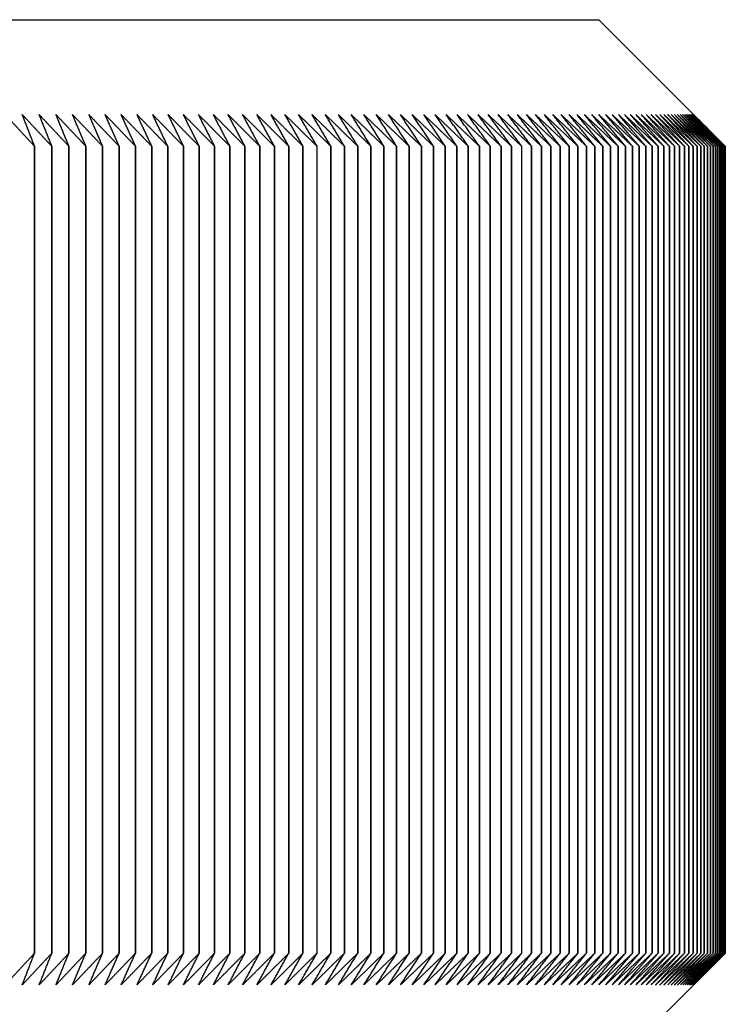
# Model space of a CAD drawing. Units: inches. Extents: x 48 to 275, y 16 to 135.
# Drawn here: x 133 to 133, y 129 to 129 of the extents above; entities that cross this region are included whole.
import ezdxf

# ---------------------------------------------------------------- set-up
doc = ezdxf.new("R2010")
doc.units = ezdxf.units.IN
doc.header["$MEASUREMENT"] = 0
doc.layers.add('Visible Edges(ANSI)', color=7, linetype='Continuous', lineweight=30)

msp = doc.modelspace()

# ---------------------------------------------------------------- linework, layer by layer
at = {"layer": 'Visible Edges(ANSI)', "color": 7}
for p, q in [((132.2009776, 128.7337889), (132.7969776, 128.7337889)), ((132.7969776, 128.7337889), (132.8134747, 128.7172918)), ((132.7078079, 128.7137889), (132.7078053, 128.7137889)), ((132.7078053, 128.7137889), (132.7078053, 128.5862889)), ((132.7078079, 128.5862889), (132.7078079, 128.7137889)), ((132.7105389, 128.7137889), (132.7105363, 128.7137889)), ((132.7105363, 128.7137889), (132.7105363, 128.5862889)), ((132.7105389, 128.5862889), (132.7105389, 128.7137889)), ((132.7132421, 128.7137889), (132.7132396, 128.7137889)), ((132.7132396, 128.7137889), (132.7132396, 128.5862889)), ((132.7132421, 128.5862889), (132.7132421, 128.7137889)), ((132.7159173, 128.7137889), (132.7159148, 128.7137889)), ((132.7159148, 128.7137889), (132.7159148, 128.5862889)), ((132.7159173, 128.5862889), (132.7159173, 128.7137889)), ((132.7185641, 128.7137889), (132.7185616, 128.7137889)), ((132.7185616, 128.7137889), (132.7185616, 128.5862889)), ((132.7185641, 128.5862889), (132.7185641, 128.7137889)), ((132.7211821, 128.7137889), (132.7211796, 128.7137889)), ((132.7211796, 128.7137889), (132.7211796, 128.5862889)), ((132.7211821, 128.5862889), (132.7211821, 128.7137889)), ((132.723771, 128.7137889), (132.7237685, 128.7137889)), ((132.7237685, 128.7137889), (132.7237685, 128.5862889)), ((132.723771, 128.5862889), (132.723771, 128.7137889)), ((132.7263305, 128.7137889), (132.726328, 128.7137889)), ((132.726328, 128.7137889), (132.726328, 128.5862889)), ((132.7263305, 128.5862889), (132.7263305, 128.7137889)), ((132.7288601, 128.7137889), (132.7288577, 128.7137889)), ((132.7288577, 128.7137889), (132.7288577, 128.5862889)), ((132.7288601, 128.5862889), (132.7288601, 128.7137889)), ((132.7313597, 128.7137889), (132.7313573, 128.7137889)), ((132.7313573, 128.7137889), (132.7313573, 128.5862889)), ((132.7313597, 128.5862889), (132.7313597, 128.7137889)), ((132.7338288, 128.7137889), (132.7338265, 128.7137889)), ((132.7338265, 128.7137889), (132.7338265, 128.5862889)), ((132.7338288, 128.5862889), (132.7338288, 128.7137889)), ((132.7362672, 128.7137889), (132.7362649, 128.7137889)), ((132.7362649, 128.7137889), (132.7362649, 128.5862889)), ((132.7362672, 128.5862889), (132.7362672, 128.7137889)), ((132.7386745, 128.7137889), (132.7386722, 128.7137889)), ((132.7386722, 128.7137889), (132.7386722, 128.5862889)), ((132.7386745, 128.5862889), (132.7386745, 128.7137889)), ((132.7410504, 128.7137889), (132.7410481, 128.7137889)), ((132.7410481, 128.7137889), (132.7410481, 128.5862889)), ((132.7410504, 128.5862889), (132.7410504, 128.7137889)), ((132.7433946, 128.7137889), (132.7433923, 128.7137889)), ((132.7433923, 128.7137889), (132.7433923, 128.5862889)), ((132.7433946, 128.5862889), (132.7433946, 128.7137889)), ((132.7457067, 128.7137889), (132.7457045, 128.7137889)), ((132.7457045, 128.7137889), (132.7457045, 128.5862889)), ((132.7457067, 128.5862889), (132.7457067, 128.7137889)), ((132.7479866, 128.7137889), (132.7479844, 128.7137889)), ((132.7479844, 128.7137889), (132.7479844, 128.5862889)), ((132.7479866, 128.5862889), (132.7479866, 128.7137889)), ((132.7502338, 128.7137889), (132.7502317, 128.7137889)), ((132.7502317, 128.7137889), (132.7502317, 128.5862889)), ((132.7502338, 128.5862889), (132.7502338, 128.7137889)), ((132.7524482, 128.7137889), (132.752446, 128.7137889)), ((132.752446, 128.7137889), (132.752446, 128.5862889)), ((132.7524482, 128.5862889), (132.7524482, 128.7137889)), ((132.7546293, 128.7137889), (132.7546272, 128.7137889)), ((132.7546272, 128.7137889), (132.7546272, 128.5862889)), ((132.7546293, 128.5862889), (132.7546293, 128.7137889)), ((132.7567769, 128.7137889), (132.7567749, 128.7137889)), ((132.7567749, 128.7137889), (132.7567749, 128.5862889)), ((132.7567769, 128.5862889), (132.7567769, 128.7137889)), ((132.7588908, 128.7137889), (132.7588888, 128.7137889)), ((132.7588888, 128.7137889), (132.7588888, 128.5862889)), ((132.7588908, 128.5862889), (132.7588908, 128.7137889)), ((132.7609706, 128.7137889), (132.7609686, 128.7137889)), ((132.7609686, 128.7137889), (132.7609686, 128.5862889)), ((132.7609706, 128.5862889), (132.7609706, 128.7137889)), ((132.7630161, 128.7137889), (132.7630142, 128.7137889)), ((132.7630142, 128.7137889), (132.7630142, 128.5862889)), ((132.7630161, 128.5862889), (132.7630161, 128.7137889)), ((132.7650271, 128.7137889), (132.7650252, 128.7137889)), ((132.7650252, 128.7137889), (132.7650252, 128.5862889)), ((132.7650271, 128.5862889), (132.7650271, 128.7137889)), ((132.7670032, 128.7137889), (132.7670013, 128.7137889)), ((132.7670013, 128.7137889), (132.7670013, 128.5862889)), ((132.7670032, 128.5862889), (132.7670032, 128.7137889)), ((132.7689441, 128.7137889), (132.7689423, 128.7137889)), ((132.7689423, 128.7137889), (132.7689423, 128.5862889)), ((132.7689441, 128.5862889), (132.7689441, 128.7137889)), ((132.7708498, 128.7137889), (132.7708479, 128.7137889)), ((132.7708479, 128.7137889), (132.7708479, 128.5862889)), ((132.7708498, 128.5862889), (132.7708498, 128.7137889)), ((132.7727198, 128.7137889), (132.772718, 128.7137889)), ((132.772718, 128.7137889), (132.772718, 128.5862889)), ((132.7727198, 128.5862889), (132.7727198, 128.7137889)), ((132.7745539, 128.7137889), (132.7745522, 128.7137889)), ((132.7745522, 128.7137889), (132.7745522, 128.5862889)), ((132.7745539, 128.5862889), (132.7745539, 128.7137889)), ((132.776352, 128.7137889), (132.7763503, 128.7137889)), ((132.7763503, 128.7137889), (132.7763503, 128.5862889)), ((132.776352, 128.5862889), (132.776352, 128.7137889)), ((132.7781137, 128.7137889), (132.778112, 128.7137889)), ((132.778112, 128.7137889), (132.778112, 128.5862889)), ((132.7781137, 128.5862889), (132.7781137, 128.7137889)), ((132.7798389, 128.7137889), (132.7798372, 128.7137889)), ((132.7798372, 128.7137889), (132.7798372, 128.5862889)), ((132.7798389, 128.5862889), (132.7798389, 128.7137889)), ((132.7815272, 128.7137889), (132.7815256, 128.7137889)), ((132.7815256, 128.7137889), (132.7815256, 128.5862889)), ((132.7815272, 128.5862889), (132.7815272, 128.7137889)), ((132.7831786, 128.7137889), (132.783177, 128.7137889)), ((132.783177, 128.7137889), (132.783177, 128.5862889)), ((132.7831786, 128.5862889), (132.7831786, 128.7137889)), ((132.7847927, 128.7137889), (132.7847912, 128.7137889)), ((132.7847912, 128.7137889), (132.7847912, 128.5862889)), ((132.7847927, 128.5862889), (132.7847927, 128.7137889)), ((132.7863694, 128.7137889), (132.7863679, 128.7137889)), ((132.7863679, 128.7137889), (132.7863679, 128.5862889)), ((132.7863694, 128.5862889), (132.7863694, 128.7137889)), ((132.7879085, 128.7137889), (132.787907, 128.7137889)), ((132.787907, 128.7137889), (132.787907, 128.5862889)), ((132.7879085, 128.5862889), (132.7879085, 128.7137889)), ((132.7894097, 128.7137889), (132.7894083, 128.7137889)), ((132.7894083, 128.7137889), (132.7894083, 128.5862889)), ((132.7894097, 128.5862889), (132.7894097, 128.7137889)), ((132.7908729, 128.7137889), (132.7908715, 128.7137889)), ((132.7908715, 128.7137889), (132.7908715, 128.5862889)), ((132.7908729, 128.5862889), (132.7908729, 128.7137889)), ((132.7922978, 128.7137889), (132.7922965, 128.7137889)), ((132.7922965, 128.7137889), (132.7922965, 128.5862889)), ((132.7922978, 128.5862889), (132.7922978, 128.7137889)), ((132.7936844, 128.7137889), (132.793683, 128.7137889)), ((132.793683, 128.7137889), (132.793683, 128.5862889)), ((132.7936844, 128.5862889), (132.7936844, 128.7137889)), ((132.7950323, 128.7137889), (132.795031, 128.7137889)), ((132.795031, 128.7137889), (132.795031, 128.5862889)), ((132.7950323, 128.5862889), (132.7950323, 128.7137889)), ((132.7963414, 128.7137889), (132.7963402, 128.7137889)), ((132.7963402, 128.7137889), (132.7963402, 128.5862889)), ((132.7963414, 128.5862889), (132.7963414, 128.7137889)), ((132.7976116, 128.7137889), (132.7976104, 128.7137889)), ((132.7976104, 128.7137889), (132.7976104, 128.5862889)), ((132.7976116, 128.5862889), (132.7976116, 128.7137889)), ((132.7988427, 128.7137889), (132.7988415, 128.7137889)), ((132.7988415, 128.7137889), (132.7988415, 128.5862889)), ((132.7988427, 128.5862889), (132.7988427, 128.7137889)), ((132.8000345, 128.7137889), (132.8000334, 128.7137889)), ((132.8000334, 128.7137889), (132.8000334, 128.5862889)), ((132.8000345, 128.5862889), (132.8000345, 128.7137889)), ((132.8011869, 128.7137889), (132.8011858, 128.7137889)), ((132.8011858, 128.7137889), (132.8011858, 128.5862889)), ((132.8011869, 128.5862889), (132.8011869, 128.7137889)), ((132.8022997, 128.7137889), (132.8022986, 128.7137889)), ((132.8022986, 128.7137889), (132.8022986, 128.5862889)), ((132.8022997, 128.5862889), (132.8022997, 128.7137889)), ((132.8033727, 128.7137889), (132.8033717, 128.7137889)), ((132.8033717, 128.7137889), (132.8033717, 128.5862889)), ((132.8033727, 128.5862889), (132.8033727, 128.7137889)), ((132.8044059, 128.7137889), (132.8044049, 128.7137889)), ((132.8044049, 128.7137889), (132.8044049, 128.5862889)), ((132.8044059, 128.5862889), (132.8044059, 128.7137889)), ((132.8053991, 128.7137889), (132.8053982, 128.7137889)), ((132.8053982, 128.7137889), (132.8053982, 128.5862889)), ((132.8053991, 128.5862889), (132.8053991, 128.7137889)), ((132.8063521, 128.7137889), (132.8063512, 128.7137889)), ((132.8063512, 128.7137889), (132.8063512, 128.5862889)), ((132.8063521, 128.5862889), (132.8063521, 128.7137889)), ((132.8072649, 128.7137889), (132.8072641, 128.7137889)), ((132.8072641, 128.7137889), (132.8072641, 128.5862889)), ((132.8072649, 128.5862889), (132.8072649, 128.7137889)), ((132.8081373, 128.7137889), (132.8081365, 128.7137889)), ((132.8081365, 128.7137889), (132.8081365, 128.5862889)), ((132.8081373, 128.5862889), (132.8081373, 128.7137889)), ((132.8089692, 128.7137889), (132.8089685, 128.7137889)), ((132.8089685, 128.7137889), (132.8089685, 128.5862889)), ((132.8089692, 128.5862889), (132.8089692, 128.7137889)), ((132.8097605, 128.7137889), (132.8097598, 128.7137889)), ((132.8097598, 128.7137889), (132.8097598, 128.5862889)), ((132.8097605, 128.5862889), (132.8097605, 128.7137889)), ((132.8105111, 128.7137889), (132.8105104, 128.7137889)), ((132.8105104, 128.7137889), (132.8105104, 128.5862889)), ((132.8105111, 128.5862889), (132.8105111, 128.7137889)), ((132.8112209, 128.7137889), (132.8112203, 128.7137889)), ((132.8112203, 128.7137889), (132.8112203, 128.5862889)), ((132.8112209, 128.5862889), (132.8112209, 128.7137889)), ((132.8118898, 128.7137889), (132.8118892, 128.7137889)), ((132.8118892, 128.7137889), (132.8118892, 128.5862889)), ((132.8118898, 128.5862889), (132.8118898, 128.7137889)), ((132.8125177, 128.7137889), (132.8125172, 128.7137889)), ((132.8125172, 128.7137889), (132.8125172, 128.5862889)), ((132.8125177, 128.5862889), (132.8125177, 128.7137889)), ((132.8131046, 128.7137889), (132.813104, 128.7137889)), ((132.813104, 128.7137889), (132.813104, 128.5862889)), ((132.8131046, 128.5862889), (132.8131046, 128.7137889)), ((132.8136503, 128.7137889), (132.8136498, 128.7137889)), ((132.8136498, 128.7137889), (132.8136498, 128.5862889)), ((132.8136503, 128.5862889), (132.8136503, 128.7137889)), ((132.8141548, 128.7137889), (132.8141543, 128.7137889)), ((132.8141543, 128.7137889), (132.8141543, 128.5862889)), ((132.8141548, 128.5862889), (132.8141548, 128.7137889)), ((132.814618, 128.7137889), (132.8146175, 128.7137889)), ((132.8146175, 128.7137889), (132.8146175, 128.5862889)), ((132.814618, 128.5862889), (132.814618, 128.7137889)), ((132.8150398, 128.7137889), (132.8150394, 128.7137889)), ((132.8150394, 128.7137889), (132.8150394, 128.5862889)), ((132.8150398, 128.5862889), (132.8150398, 128.7137889)), ((132.8154203, 128.7137889), (132.8154199, 128.7137889)), ((132.8154199, 128.7137889), (132.8154199, 128.5862889)), ((132.8154203, 128.5862889), (132.8154203, 128.7137889)), ((132.8157593, 128.7137889), (132.815759, 128.7137889)), ((132.815759, 128.7137889), (132.815759, 128.5862889)), ((132.8157593, 128.5862889), (132.8157593, 128.7137889)), ((132.8160568, 128.7137889), (132.8160565, 128.7137889)), ((132.8160565, 128.7137889), (132.8160565, 128.5862889)), ((132.8160568, 128.5862889), (132.8160568, 128.7137889)), ((132.8163128, 128.7137889), (132.8163126, 128.7137889)), ((132.8163126, 128.7137889), (132.8163126, 128.5862889)), ((132.8163128, 128.5862889), (132.8163128, 128.7137889)), ((132.8165272, 128.7137889), (132.816527, 128.7137889)), ((132.816527, 128.7137889), (132.816527, 128.5862889)), ((132.8165272, 128.5862889), (132.8165272, 128.7137889)), ((132.8167001, 128.7137889), (132.8166999, 128.7137889)), ((132.8166999, 128.7137889), (132.8166999, 128.5862889)), ((132.8167001, 128.5862889), (132.8167001, 128.7137889)), ((132.8168313, 128.7137889), (132.8168312, 128.7137889)), ((132.8168312, 128.7137889), (132.8168312, 128.5862889)), ((132.8168313, 128.5862889), (132.8168313, 128.7137889)), ((132.8169208, 128.7137889), (132.8169208, 128.7137889)), ((132.8169208, 128.7137889), (132.8169208, 128.5862889)), ((132.8169208, 128.5862889), (132.8169208, 128.7137889)), ((132.8169688, 128.7137889), (132.8169688, 128.7137889)), ((132.8169688, 128.7137889), (132.8169688, 128.5862889)), ((132.8169688, 128.5862889), (132.8169688, 128.7137889)), ((132.8169751, 128.7137889), (132.8169751, 128.5862889)), ((132.7078053, 128.5862889), (132.7078079, 128.5862889)), ((132.7105363, 128.5862889), (132.7105389, 128.5862889)), ((132.7132396, 128.5862889), (132.7132421, 128.5862889)), ((132.7159148, 128.5862889), (132.7159173, 128.5862889)), ((132.7185616, 128.5862889), (132.7185641, 128.5862889)), ((132.7211796, 128.5862889), (132.7211821, 128.5862889)), ((132.7237685, 128.5862889), (132.723771, 128.5862889)), ((132.726328, 128.5862889), (132.7263305, 128.5862889)), ((132.7288577, 128.5862889), (132.7288601, 128.5862889)), ((132.7313573, 128.5862889), (132.7313597, 128.5862889)), ((132.7338265, 128.5862889), (132.7338288, 128.5862889)), ((132.7362649, 128.5862889), (132.7362672, 128.5862889)), ((132.7386722, 128.5862889), (132.7386745, 128.5862889)), ((132.7410481, 128.5862889), (132.7410504, 128.5862889)), ((132.7433923, 128.5862889), (132.7433946, 128.5862889)), ((132.7457045, 128.5862889), (132.7457067, 128.5862889)), ((132.7479844, 128.5862889), (132.7479866, 128.5862889)), ((132.7502317, 128.5862889), (132.7502338, 128.5862889)), ((132.752446, 128.5862889), (132.7524482, 128.5862889)), ((132.7546272, 128.5862889), (132.7546293, 128.5862889)), ((132.7567749, 128.5862889), (132.7567769, 128.5862889)), ((132.7588888, 128.5862889), (132.7588908, 128.5862889)), ((132.7609686, 128.5862889), (132.7609706, 128.5862889)), ((132.7630142, 128.5862889), (132.7630161, 128.5862889)), ((132.7650252, 128.5862889), (132.7650271, 128.5862889)), ((132.7670013, 128.5862889), (132.7670032, 128.5862889)), ((132.7689423, 128.5862889), (132.7689441, 128.5862889)), ((132.7708479, 128.5862889), (132.7708498, 128.5862889)), ((132.772718, 128.5862889), (132.7727198, 128.5862889)), ((132.7745522, 128.5862889), (132.7745539, 128.5862889)), ((132.7763503, 128.5862889), (132.776352, 128.5862889)), ((132.778112, 128.5862889), (132.7781137, 128.5862889)), ((132.7798372, 128.5862889), (132.7798389, 128.5862889)), ((132.7815256, 128.5862889), (132.7815272, 128.5862889)), ((132.783177, 128.5862889), (132.7831786, 128.5862889)), ((132.7847912, 128.5862889), (132.7847927, 128.5862889)), ((132.7863679, 128.5862889), (132.7863694, 128.5862889)), ((132.787907, 128.5862889), (132.7879085, 128.5862889)), ((132.7894083, 128.5862889), (132.7894097, 128.5862889)), ((132.7908715, 128.5862889), (132.7908729, 128.5862889)), ((132.7922965, 128.5862889), (132.7922978, 128.5862889)), ((132.793683, 128.5862889), (132.7936844, 128.5862889)), ((132.795031, 128.5862889), (132.7950323, 128.5862889)), ((132.7963402, 128.5862889), (132.7963414, 128.5862889)), ((132.7976104, 128.5862889), (132.7976116, 128.5862889)), ((132.7988415, 128.5862889), (132.7988427, 128.5862889)), ((132.8000334, 128.5862889), (132.8000345, 128.5862889)), ((132.8011858, 128.5862889), (132.8011869, 128.5862889)), ((132.8022986, 128.5862889), (132.8022997, 128.5862889)), ((132.8033717, 128.5862889), (132.8033727, 128.5862889)), ((132.8044049, 128.5862889), (132.8044059, 128.5862889)), ((132.8053982, 128.5862889), (132.8053991, 128.5862889)), ((132.8063512, 128.5862889), (132.8063521, 128.5862889)), ((132.8072641, 128.5862889), (132.8072649, 128.5862889)), ((132.8081365, 128.5862889), (132.8081373, 128.5862889)), ((132.8089685, 128.5862889), (132.8089692, 128.5862889)), ((132.8097598, 128.5862889), (132.8097605, 128.5862889)), ((132.7969776, 128.5662889), (132.8134747, 128.582786))]:
    msp.add_line(p, q, dxfattribs=at)
for points, weights in [([(132.703169, 128.7187889), (132.7054688, 128.7163113), (132.7078053, 128.7137889)], [1, 1.0000354813, 1]), ([(132.7058705, 128.7187889), (132.7081849, 128.7163113), (132.7105363, 128.7137889)], [1, 1.00003548137, 1]), ([(132.7078079, 128.7137889), (132.7068316, 128.7163113), (132.7058705, 128.7187889)], [1, 1.0000354813, 1]), ([(132.708545, 128.7187889), (132.7108737, 128.7163113), (132.7132396, 128.7137889)], [1, 1.00003548135, 1]), ([(132.7105389, 128.7137889), (132.709534, 128.7163113), (132.708545, 128.7187889)], [1, 1.00003548138, 1]), ([(132.711192, 128.7187889), (132.7135347, 128.7163113), (132.7159148, 128.7137889)], [1, 1.00003548123, 1]), ([(132.7132421, 128.7137889), (132.7122089, 128.7163113), (132.711192, 128.7187889)], [1, 1.00003548128, 1]), ([(132.7138112, 128.7187889), (132.7161675, 128.7163113), (132.7185616, 128.7137889)], [1, 1.00003548136, 1]), ([(132.7159173, 128.7137889), (132.7148559, 128.7163113), (132.7138112, 128.7187889)], [1, 1.00003548135, 1]), ([(132.7164022, 128.7187889), (132.718772, 128.7163113), (132.7211796, 128.7137889)], [1, 1.00003548124, 1]), ([(132.7185641, 128.7137889), (132.7174746, 128.7163113), (132.7164022, 128.7187889)], [1, 1.00003548135, 1]), ([(132.7189648, 128.7187889), (132.7213476, 128.7163113), (132.7237685, 128.7137889)], [1, 1.00003548132, 1]), ([(132.7211821, 128.7137889), (132.7200647, 128.7163113), (132.7189648, 128.7187889)], [1, 1.00003548133, 1]), ([(132.7214985, 128.7187889), (132.7238941, 128.7163113), (132.726328, 128.7137889)], [1, 1.00003548126, 1]), ([(132.723771, 128.7137889), (132.7226258, 128.7163113), (132.7214985, 128.7187889)], [1, 1.00003548134, 1]), ([(132.7240032, 128.7187889), (132.7264112, 128.7163113), (132.7288577, 128.7137889)], [1, 1.00003548124, 1]), ([(132.7263305, 128.7137889), (132.7251576, 128.7163113), (132.7240032, 128.7187889)], [1, 1.00003548126, 1]), ([(132.7264783, 128.7187889), (132.7288985, 128.7163113), (132.7313573, 128.7137889)], [1, 1.00003548126, 1]), ([(132.7288601, 128.7137889), (132.7276598, 128.7163113), (132.7264783, 128.7187889)], [1, 1.0000354813, 1]), ([(132.7289236, 128.7187889), (132.7313556, 128.7163113), (132.7338265, 128.7137889)], [1, 1.00003548127, 1]), ([(132.7313597, 128.7137889), (132.730132, 128.7163113), (132.7289236, 128.7187889)], [1, 1.00003548123, 1]), ([(132.7313389, 128.7187889), (132.7337823, 128.7163113), (132.7362649, 128.7137889)], [1, 1.00003548144, 1]), ([(132.7338288, 128.7137889), (132.732574, 128.7163113), (132.7313389, 128.7187889)], [1, 1.00003548125, 1]), ([(132.7337237, 128.7187889), (132.7361783, 128.7163113), (132.7386722, 128.7137889)], [1, 1.00003548125, 1]), ([(132.7362672, 128.7137889), (132.7349853, 128.7163113), (132.7337237, 128.7187889)], [1, 1.00003548128, 1]), ([(132.7360777, 128.7187889), (132.7385432, 128.7163113), (132.7410481, 128.7137889)], [1, 1.00003548125, 1]), ([(132.7386745, 128.7137889), (132.7373658, 128.7163113), (132.7360777, 128.7187889)], [1, 1.00003548129, 1]), ([(132.7384007, 128.7187889), (132.7408767, 128.7163113), (132.7433923, 128.7137889)], [1, 1.00003548125, 1]), ([(132.7410504, 128.7137889), (132.739715, 128.7163113), (132.7384007, 128.7187889)], [1, 1.00003548134, 1]), ([(132.7406923, 128.7187889), (132.7431786, 128.7163113), (132.7457045, 128.7137889)], [1, 1.00003548118, 1]), ([(132.7433946, 128.7137889), (132.7420327, 128.7163113), (132.7406923, 128.7187889)], [1, 1.0000354813, 1]), ([(132.7429523, 128.7187889), (132.7454484, 128.7163113), (132.7479844, 128.7137889)], [1, 1.00003548134, 1]), ([(132.7457067, 128.7137889), (132.7443186, 128.7163113), (132.7429523, 128.7187889)], [1, 1.00003548135, 1]), ([(132.7451803, 128.7187889), (132.747686, 128.7163113), (132.7502317, 128.7137889)], [1, 1.00003548125, 1]), ([(132.7479866, 128.7137889), (132.7465723, 128.7163113), (132.7451803, 128.7187889)], [1, 1.00003548125, 1]), ([(132.747376, 128.7187889), (132.7498909, 128.7163113), (132.752446, 128.7137889)], [1, 1.00003548127, 1]), ([(132.7502338, 128.7137889), (132.7487936, 128.7163113), (132.747376, 128.7187889)], [1, 1.00003548131, 1]), ([(132.7495393, 128.7187889), (132.7520631, 128.7163113), (132.7546272, 128.7137889)], [1, 1.00003548127, 1]), ([(132.7524482, 128.7137889), (132.7509822, 128.7163113), (132.7495393, 128.7187889)], [1, 1.00003548134, 1]), ([(132.7516697, 128.7187889), (132.754202, 128.7163113), (132.7567749, 128.7137889)], [1, 1.00003548128, 1]), ([(132.7546293, 128.7137889), (132.7531377, 128.7163113), (132.7516697, 128.7187889)], [1, 1.00003548122, 1]), ([(132.753767, 128.7187889), (132.7563076, 128.7163113), (132.7588888, 128.7137889)], [1, 1.00003548125, 1]), ([(132.7567769, 128.7137889), (132.75526, 128.7163113), (132.753767, 128.7187889)], [1, 1.00003548125, 1]), ([(132.7558309, 128.7187889), (132.7583794, 128.7163113), (132.7609686, 128.7137889)], [1, 1.0000354812, 1]), ([(132.7588908, 128.7137889), (132.7573487, 128.7163113), (132.7558309, 128.7187889)], [1, 1.00003548124, 1]), ([(132.7578612, 128.7187889), (132.7604173, 128.7163113), (132.7630142, 128.7137889)], [1, 1.00003548132, 1]), ([(132.7609706, 128.7137889), (132.7594036, 128.7163113), (132.7578612, 128.7187889)], [1, 1.00003548135, 1]), ([(132.7598576, 128.7187889), (132.7624209, 128.7163113), (132.7650252, 128.7137889)], [1, 1.0000354812, 1]), ([(132.7630161, 128.7137889), (132.7614243, 128.7163113), (132.7598576, 128.7187889)], [1, 1.00003548131, 1]), ([(132.7618198, 128.7187889), (132.76439, 128.7163113), (132.7670013, 128.7137889)], [1, 1.00003548119, 1]), ([(132.7650271, 128.7137889), (132.7634107, 128.7163113), (132.7618198, 128.7187889)], [1, 1.00003548134, 1]), ([(132.7637476, 128.7187889), (132.7663243, 128.7163113), (132.7689423, 128.7137889)], [1, 1.00003548129, 1]), ([(132.7670032, 128.7137889), (132.7653625, 128.7163113), (132.7637476, 128.7187889)], [1, 1.00003548128, 1]), ([(132.7656407, 128.7187889), (132.7682237, 128.7163113), (132.7708479, 128.7137889)], [1, 1.00003548128, 1]), ([(132.7689441, 128.7137889), (132.7672793, 128.7163113), (132.7656407, 128.7187889)], [1, 1.00003548129, 1]), ([(132.7674988, 128.7187889), (132.7700877, 128.7163113), (132.772718, 128.7137889)], [1, 1.00003548132, 1]), ([(132.7708498, 128.7137889), (132.769161, 128.7163113), (132.7674988, 128.7187889)], [1, 1.00003548123, 1]), ([(132.7693219, 128.7187889), (132.7719163, 128.7163113), (132.7745522, 128.7137889)], [1, 1.00003548118, 1]), ([(132.7727198, 128.7137889), (132.7710073, 128.7163113), (132.7693219, 128.7187889)], [1, 1.00003548134, 1]), ([(132.7711094, 128.7187889), (132.7737091, 128.7163113), (132.7763503, 128.7137889)], [1, 1.00003548128, 1]), ([(132.7745539, 128.7137889), (132.772818, 128.7163113), (132.7711094, 128.7187889)], [1, 1.00003548119, 1]), ([(132.7728614, 128.7187889), (132.7754659, 128.7163113), (132.778112, 128.7137889)], [1, 1.00003548129, 1]), ([(132.776352, 128.7137889), (132.7745929, 128.7163113), (132.7728614, 128.7187889)], [1, 1.00003548135, 1]), ([(132.7745775, 128.7187889), (132.7771865, 128.7163113), (132.7798372, 128.7137889)], [1, 1.00003548122, 1]), ([(132.7781137, 128.7137889), (132.7763316, 128.7163113), (132.7745775, 128.7187889)], [1, 1.00003548131, 1]), ([(132.7762574, 128.7187889), (132.7788707, 128.7163113), (132.7815256, 128.7137889)], [1, 1.00003548135, 1]), ([(132.7798389, 128.7137889), (132.778034, 128.7163113), (132.7762574, 128.7187889)], [1, 1.00003548126, 1]), ([(132.7779011, 128.7187889), (132.7805182, 128.7163113), (132.783177, 128.7137889)], [1, 1.00003548121, 1]), ([(132.7815272, 128.7137889), (132.7796998, 128.7163113), (132.7779011, 128.7187889)], [1, 1.00003548125, 1]), ([(132.7795082, 128.7187889), (132.7821288, 128.7163113), (132.7847912, 128.7137889)], [1, 1.00003548133, 1]), ([(132.7831786, 128.7137889), (132.7813289, 128.7163113), (132.7795082, 128.7187889)], [1, 1.00003548132, 1]), ([(132.7810786, 128.7187889), (132.7837023, 128.7163113), (132.7863679, 128.7137889)], [1, 1.00003548122, 1]), ([(132.7847927, 128.7137889), (132.782921, 128.7163113), (132.7810786, 128.7187889)], [1, 1.00003548131, 1]), ([(132.782612, 128.7187889), (132.7852386, 128.7163113), (132.787907, 128.7137889)], [1, 1.0000354813, 1]), ([(132.7863694, 128.7137889), (132.7844759, 128.7163113), (132.782612, 128.7187889)], [1, 1.00003548133, 1]), ([(132.7841083, 128.7187889), (132.7867373, 128.7163113), (132.7894083, 128.7137889)], [1, 1.00003548131, 1]), ([(132.7879085, 128.7137889), (132.7859934, 128.7163113), (132.7841083, 128.7187889)], [1, 1.00003548124, 1]), ([(132.7855673, 128.7187889), (132.7881984, 128.7163113), (132.7908715, 128.7137889)], [1, 1.00003548134, 1]), ([(132.7894097, 128.7137889), (132.7874733, 128.7163113), (132.7855673, 128.7187889)], [1, 1.00003548133, 1]), ([(132.7869887, 128.7187889), (132.7896215, 128.7163113), (132.7922965, 128.7137889)], [1, 1.00003548127, 1]), ([(132.7908729, 128.7137889), (132.7889154, 128.7163113), (132.7869887, 128.7187889)], [1, 1.00003548117, 1]), ([(132.7883723, 128.7187889), (132.7910066, 128.7163113), (132.793683, 128.7137889)], [1, 1.00003548121, 1]), ([(132.7922978, 128.7137889), (132.7903195, 128.7163113), (132.7883723, 128.7187889)], [1, 1.00003548138, 1]), ([(132.7897181, 128.7187889), (132.7923535, 128.7163113), (132.795031, 128.7137889)], [1, 1.00003548124, 1]), ([(132.7936844, 128.7137889), (132.7916855, 128.7163113), (132.7897181, 128.7187889)], [1, 1.00003548139, 1]), ([(132.7910258, 128.7187889), (132.7936619, 128.7163113), (132.7963402, 128.7137889)], [1, 1.00003548131, 1]), ([(132.7950323, 128.7137889), (132.7930132, 128.7163113), (132.7910258, 128.7187889)], [1, 1.00003548127, 1]), ([(132.7922952, 128.7187889), (132.7949318, 128.7163113), (132.7976104, 128.7137889)], [1, 1.00003548129, 1]), ([(132.7963414, 128.7137889), (132.7943023, 128.7163113), (132.7922952, 128.7187889)], [1, 1.00003548137, 1]), ([(132.7935262, 128.7187889), (132.7961628, 128.7163113), (132.7988415, 128.7137889)], [1, 1.00003548128, 1]), ([(132.7976116, 128.7137889), (132.7955527, 128.7163113), (132.7935262, 128.7187889)], [1, 1.00003548127, 1]), ([(132.7947187, 128.7187889), (132.797355, 128.7163113), (132.8000334, 128.7137889)], [1, 1.00003548132, 1]), ([(132.7988427, 128.7137889), (132.7967643, 128.7163113), (132.7947187, 128.7187889)], [1, 1.00003548134, 1]), ([(132.7958723, 128.7187889), (132.798508, 128.7163113), (132.8011858, 128.7137889)], [1, 1.00003548134, 1]), ([(132.8000345, 128.7137889), (132.7979369, 128.7163113), (132.7958723, 128.7187889)], [1, 1.00003548129, 1]), ([(132.7969872, 128.7187889), (132.7996218, 128.7163113), (132.8022986, 128.7137889)], [1, 1.0000354813, 1]), ([(132.8011869, 128.7137889), (132.7990704, 128.7163113), (132.7969872, 128.7187889)], [1, 1.00003548132, 1]), ([(132.7980629, 128.7187889), (132.8006963, 128.7163113), (132.8033717, 128.7137889)], [1, 1.00003548133, 1]), ([(132.8022997, 128.7137889), (132.8001645, 128.7163113), (132.7980629, 128.7187889)], [1, 1.00003548121, 1]), ([(132.7990995, 128.7187889), (132.8017312, 128.7163113), (132.8044049, 128.7137889)], [1, 1.0000354813, 1]), ([(132.8033727, 128.7137889), (132.8012192, 128.7163113), (132.7990995, 128.7187889)], [1, 1.0000354815, 1]), ([(132.8000968, 128.7187889), (132.8027265, 128.7163113), (132.8053982, 128.7137889)], [1, 1.00003548128, 1]), ([(132.8044059, 128.7137889), (132.8022343, 128.7163113), (132.8000968, 128.7187889)], [1, 1.00003548132, 1]), ([(132.8010547, 128.7187889), (132.803682, 128.7163113), (132.8063512, 128.7137889)], [1, 1.00003548127, 1]), ([(132.8053991, 128.7137889), (132.8032097, 128.7163113), (132.8010547, 128.7187889)], [1, 1.0000354813, 1]), ([(132.8019729, 128.7187889), (132.8045975, 128.7163113), (132.8072641, 128.7137889)], [1, 1.0000354813, 1]), ([(132.8063521, 128.7137889), (132.8041452, 128.7163113), (132.8019729, 128.7187889)], [1, 1.00003548135, 1]), ([(132.8028515, 128.7187889), (132.8054731, 128.7163113), (132.8081365, 128.7137889)], [1, 1.0000354812, 1]), ([(132.8072649, 128.7137889), (132.8050407, 128.7163113), (132.8028515, 128.7187889)], [1, 1.00003548123, 1]), ([(132.8036903, 128.7187889), (132.8063085, 128.7163113), (132.8089685, 128.7137889)], [1, 1.00003548123, 1]), ([(132.8081373, 128.7137889), (132.8058962, 128.7163113), (132.8036903, 128.7187889)], [1, 1.00003548129, 1]), ([(132.8044892, 128.7187889), (132.8071036, 128.7163113), (132.8097598, 128.7137889)], [1, 1.00003548111, 1]), ([(132.8089692, 128.7137889), (132.8067115, 128.7163113), (132.8044892, 128.7187889)], [1, 1.00003548138, 1]), ([(132.8052481, 128.7187889), (132.8078584, 128.7163113), (132.8105104, 128.7137889)], [1, 1.00003548128, 1]), ([(132.8097605, 128.7137889), (132.8074864, 128.7163113), (132.8052481, 128.7187889)], [1, 1.00003548125, 1]), ([(132.8059668, 128.7187889), (132.8085727, 128.7163113), (132.8112203, 128.7137889)], [1, 1.00003548133, 1]), ([(132.8105111, 128.7137889), (132.808221, 128.7163113), (132.8059668, 128.7187889)], [1, 1.00003548131, 1]), ([(132.8066454, 128.7187889), (132.8092465, 128.7163113), (132.8118892, 128.7137889)], [1, 1.0000354813, 1]), ([(132.8112209, 128.7137889), (132.808915, 128.7163113), (132.8066454, 128.7187889)], [1, 1.0000354814, 1]), ([(132.8072836, 128.7187889), (132.8098796, 128.7163113), (132.8125172, 128.7137889)], [1, 1.0000354813, 1]), ([(132.8118898, 128.7137889), (132.8095685, 128.7163113), (132.8072836, 128.7187889)], [1, 1.00003548121, 1]), ([(132.8078815, 128.7187889), (132.8104721, 128.7163113), (132.813104, 128.7137889)], [1, 1.00003548128, 1]), ([(132.8125177, 128.7137889), (132.8101812, 128.7163113), (132.8078815, 128.7187889)], [1, 1.00003548136, 1]), ([(132.8084389, 128.7187889), (132.8110237, 128.7163113), (132.8136498, 128.7137889)], [1, 1.00003548127, 1]), ([(132.8131046, 128.7137889), (132.8107532, 128.7163113), (132.8084389, 128.7187889)], [1, 1.00003548133, 1]), ([(132.8089557, 128.7187889), (132.8115344, 128.7163113), (132.8141543, 128.7137889)], [1, 1.00003548125, 1]), ([(132.8136503, 128.7137889), (132.8112844, 128.7163113), (132.8089557, 128.7187889)], [1, 1.00003548132, 1]), ([(132.809432, 128.7187889), (132.8120042, 128.7163113), (132.8146175, 128.7137889)], [1, 1.00003548126, 1]), ([(132.8141548, 128.7137889), (132.8117747, 128.7163113), (132.809432, 128.7187889)], [1, 1.00003548125, 1]), ([(132.8098676, 128.7187889), (132.812433, 128.7163113), (132.8150394, 128.7137889)], [1, 1.00003548128, 1]), ([(132.814618, 128.7137889), (132.812224, 128.7163113), (132.8098676, 128.7187889)], [1, 1.00003548128, 1]), ([(132.8102625, 128.7187889), (132.8128208, 128.7163113), (132.8154199, 128.7137889)], [1, 1.00003548149, 1]), ([(132.8150398, 128.7137889), (132.8126322, 128.7163113), (132.8102625, 128.7187889)], [1, 1.00003548132, 1]), ([(132.8106166, 128.7187889), (132.8131674, 128.7163113), (132.815759, 128.7137889)], [1.00022087835, 1.0001459183, 1]), ([(132.8154203, 128.7137889), (132.8129994, 128.7163113), (132.8106166, 128.7187889)], [1, 1.0001459183, 1.00022087835]), ([(132.8109298, 128.7187889), (132.8134729, 128.7163113), (132.8160565, 128.7137889)], [1, 1.00003548117, 1]), ([(132.8157593, 128.7137889), (132.8133254, 128.7163113), (132.8109298, 128.7187889)], [1, 1.00003548134, 1]), ([(132.8112023, 128.7187889), (132.8137372, 128.7163113), (132.8163126, 128.7137889)], [1, 1.00003548123, 1]), ([(132.8160568, 128.7137889), (132.8136103, 128.7163113), (132.8112023, 128.7187889)], [1, 1.00003548138, 1]), ([(132.8114338, 128.7187889), (132.8139602, 128.7163113), (132.816527, 128.7137889)], [1, 1.00003548136, 1]), ([(132.8163128, 128.7137889), (132.813854, 128.7163113), (132.8114338, 128.7187889)], [1, 1.00003548125, 1]), ([(132.8116244, 128.7187889), (132.814142, 128.7163113), (132.8166999, 128.7137889)], [1, 1.00003548121, 1]), ([(132.8165272, 128.7137889), (132.8140564, 128.7163113), (132.8116244, 128.7187889)], [1, 1.00003548125, 1]), ([(132.811774, 128.7187889), (132.8142826, 128.7163113), (132.8168312, 128.7137889)], [1, 1.00003548134, 1]), ([(132.8167001, 128.7137889), (132.8142175, 128.7163113), (132.811774, 128.7187889)], [1, 1.00003548125, 1]), ([(132.8118827, 128.7187889), (132.8143818, 128.7163113), (132.8169208, 128.7137889)], [1, 1.00003548126, 1]), ([(132.8168313, 128.7137889), (132.8143374, 128.7163113), (132.8118827, 128.7187889)], [1, 1.00003548123, 1]), ([(132.8119504, 128.7187889), (132.8144397, 128.7163113), (132.8169688, 128.7137889)], [1, 1.00003548129, 1]), ([(132.8169208, 128.7137889), (132.8144159, 128.7163113), (132.8119504, 128.7187889)], [1, 1.0000354813, 1]), ([(132.8119771, 128.7187889), (132.8144563, 128.7163113), (132.8169751, 128.7137889)], [1, 1.00003548124, 1]), ([(132.8169688, 128.7137889), (132.8144532, 128.7163113), (132.8119771, 128.7187889)], [1, 1.0000354814, 1]), ([(132.7078053, 128.5862889), (132.7054688, 128.5837665), (132.703169, 128.5812889)], [1, 1.00003548118, 1]), ([(132.7105363, 128.5862889), (132.7081849, 128.5837665), (132.7058705, 128.5812889)], [1, 1.00003548121, 1]), ([(132.7058705, 128.5812889), (132.7068316, 128.5837665), (132.7078079, 128.5862889)], [1, 1.00003548129, 1]), ([(132.7132396, 128.5862889), (132.7108737, 128.5837665), (132.708545, 128.5812889)], [1, 1.00003548131, 1]), ([(132.708545, 128.5812889), (132.709534, 128.5837665), (132.7105389, 128.5862889)], [1, 1.00003548143, 1]), ([(132.7159148, 128.5862889), (132.7135347, 128.5837665), (132.711192, 128.5812889)], [1, 1.00003548125, 1]), ([(132.711192, 128.5812889), (132.7122089, 128.5837665), (132.7132421, 128.5862889)], [1, 1.00003548124, 1]), ([(132.7185616, 128.5862889), (132.7161675, 128.5837665), (132.7138112, 128.5812889)], [1, 1.0000354813, 1]), ([(132.7138112, 128.5812889), (132.7148559, 128.5837665), (132.7159173, 128.5862889)], [1, 1.00003548136, 1]), ([(132.7211796, 128.5862889), (132.718772, 128.5837665), (132.7164022, 128.5812889)], [1, 1.00003548129, 1]), ([(132.7164022, 128.5812889), (132.7174746, 128.5837665), (132.7185641, 128.5862889)], [1, 1.00003548133, 1]), ([(132.7237685, 128.5862889), (132.7213476, 128.5837665), (132.7189648, 128.5812889)], [1, 1.00003548134, 1]), ([(132.7189648, 128.5812889), (132.7200647, 128.5837665), (132.7211821, 128.5862889)], [1, 1.00003548131, 1]), ([(132.726328, 128.5862889), (132.7238941, 128.5837665), (132.7214985, 128.5812889)], [1, 1.00003548134, 1]), ([(132.7214985, 128.5812889), (132.7226258, 128.5837665), (132.723771, 128.5862889)], [1, 1.00003548137, 1]), ([(132.7288577, 128.5862889), (132.7264112, 128.5837665), (132.7240032, 128.5812889)], [1, 1.0000354813, 1]), ([(132.7240032, 128.5812889), (132.7251576, 128.5837665), (132.7263305, 128.5862889)], [1, 1.00003548132, 1]), ([(132.7313573, 128.5862889), (132.7288985, 128.5837665), (132.7264783, 128.5812889)], [1, 1.00003548137, 1]), ([(132.7264783, 128.5812889), (132.7276598, 128.5837665), (132.7288601, 128.5862889)], [1, 1.00003548131, 1]), ([(132.7338265, 128.5862889), (132.7313556, 128.5837665), (132.7289236, 128.5812889)], [1, 1.00003548137, 1]), ([(132.7289236, 128.5812889), (132.730132, 128.5837665), (132.7313597, 128.5862889)], [1, 1.00003548139, 1]), ([(132.7362649, 128.5862889), (132.7337823, 128.5837665), (132.7313389, 128.5812889)], [1, 1.0000354812, 1]), ([(132.7313389, 128.5812889), (132.732574, 128.5837665), (132.7338288, 128.5862889)], [1, 1.00003548131, 1]), ([(132.7386722, 128.5862889), (132.7361783, 128.5837665), (132.7337237, 128.5812889)], [1, 1.00003548134, 1]), ([(132.7337237, 128.5812889), (132.7349853, 128.5837665), (132.7362672, 128.5862889)], [1, 1.00003548125, 1]), ([(132.7410481, 128.5862889), (132.7385432, 128.5837665), (132.7360777, 128.5812889)], [1, 1.00003548139, 1]), ([(132.7360777, 128.5812889), (132.7373658, 128.5837665), (132.7386745, 128.5862889)], [1, 1.00003548138, 1]), ([(132.7433923, 128.5862889), (132.7408767, 128.5837665), (132.7384007, 128.5812889)], [1, 1.00003548138, 1]), ([(132.7384007, 128.5812889), (132.739715, 128.5837665), (132.7410504, 128.5862889)], [1, 1.00003548133, 1]), ([(132.7457045, 128.5862889), (132.7431786, 128.5837665), (132.7406923, 128.5812889)], [1, 1.00003548124, 1]), ([(132.7406923, 128.5812889), (132.7420327, 128.5837665), (132.7433946, 128.5862889)], [1, 1.00003548133, 1]), ([(132.7479844, 128.5862889), (132.7454484, 128.5837665), (132.7429523, 128.5812889)], [1, 1.00003548126, 1]), ([(132.7429523, 128.5812889), (132.7443186, 128.5837665), (132.7457067, 128.5862889)], [1, 1.00003548117, 1]), ([(132.7502317, 128.5862889), (132.747686, 128.5837665), (132.7451803, 128.5812889)], [1, 1.00003548133, 1]), ([(132.7451803, 128.5812889), (132.7465723, 128.5837665), (132.7479866, 128.5862889)], [1, 1.00003548132, 1]), ([(132.752446, 128.5862889), (132.7498909, 128.5837665), (132.747376, 128.5812889)], [1, 1.00003548132, 1]), ([(132.747376, 128.5812889), (132.7487936, 128.5837665), (132.7502338, 128.5862889)], [1, 1.00003548129, 1]), ([(132.7546272, 128.5862889), (132.7520631, 128.5837665), (132.7495393, 128.5812889)], [1, 1.00003548133, 1]), ([(132.7495393, 128.5812889), (132.7509822, 128.5837665), (132.7524482, 128.5862889)], [1, 1.00003548139, 1]), ([(132.7567749, 128.5862889), (132.754202, 128.5837665), (132.7516697, 128.5812889)], [1, 1.00003548114, 1]), ([(132.7516697, 128.5812889), (132.7531377, 128.5837665), (132.7546293, 128.5862889)], [1, 1.00003548117, 1]), ([(132.7588888, 128.5862889), (132.7563076, 128.5837665), (132.753767, 128.5812889)], [1, 1.00003548127, 1]), ([(132.753767, 128.5812889), (132.75526, 128.5837665), (132.7567769, 128.5862889)], [1, 1.00003548127, 1]), ([(132.7609686, 128.5862889), (132.7583794, 128.5837665), (132.7558309, 128.5812889)], [1, 1.00003548134, 1]), ([(132.7558309, 128.5812889), (132.7573487, 128.5837665), (132.7588908, 128.5862889)], [1, 1.00003548127, 1]), ([(132.7630142, 128.5862889), (132.7604173, 128.5837665), (132.7578612, 128.5812889)], [1, 1.00003548119, 1]), ([(132.7578612, 128.5812889), (132.7594036, 128.5837665), (132.7609706, 128.5862889)], [1, 1.0000354813, 1]), ([(132.7650252, 128.5862889), (132.7624209, 128.5837665), (132.7598576, 128.5812889)], [1, 1.00003548124, 1]), ([(132.7598576, 128.5812889), (132.7614243, 128.5837665), (132.7630161, 128.5862889)], [1, 1.00003548136, 1]), ([(132.7670013, 128.5862889), (132.76439, 128.5837665), (132.7618198, 128.5812889)], [1, 1.00003548121, 1]), ([(132.7618198, 128.5812889), (132.7634107, 128.5837665), (132.7650271, 128.5862889)], [1, 1.00003548125, 1]), ([(132.7689423, 128.5862889), (132.7663243, 128.5837665), (132.7637476, 128.5812889)], [1, 1.00003548129, 1]), ([(132.7637476, 128.5812889), (132.7653625, 128.5837665), (132.7670032, 128.5862889)], [1, 1.00003548125, 1]), ([(132.7708479, 128.5862889), (132.7682237, 128.5837665), (132.7656407, 128.5812889)], [1, 1.00003548119, 1]), ([(132.7656407, 128.5812889), (132.7672793, 128.5837665), (132.7689441, 128.5862889)], [1, 1.00003548134, 1]), ([(132.772718, 128.5862889), (132.7700877, 128.5837665), (132.7674988, 128.5812889)], [1, 1.00003548105, 1]), ([(132.7674988, 128.5812889), (132.769161, 128.5837665), (132.7708498, 128.5862889)], [1, 1.00003548131, 1]), ([(132.7745522, 128.5862889), (132.7719163, 128.5837665), (132.7693219, 128.5812889)], [1, 1.00003548126, 1]), ([(132.7693219, 128.5812889), (132.7710073, 128.5837665), (132.7727198, 128.5862889)], [1, 1.00003548142, 1]), ([(132.7763503, 128.5862889), (132.7737091, 128.5837665), (132.7711094, 128.5812889)], [1, 1.00003548143, 1]), ([(132.7711094, 128.5812889), (132.772818, 128.5837665), (132.7745539, 128.5862889)], [1, 1.00003548138, 1]), ([(132.778112, 128.5862889), (132.7754659, 128.5837665), (132.7728614, 128.5812889)], [1, 1.00003548132, 1]), ([(132.7728614, 128.5812889), (132.7745929, 128.5837665), (132.776352, 128.5862889)], [1, 1.00003548129, 1]), ([(132.7798372, 128.5862889), (132.7771865, 128.5837665), (132.7745775, 128.5812889)], [1, 1.00003548118, 1]), ([(132.7745775, 128.5812889), (132.7763316, 128.5837665), (132.7781137, 128.5862889)], [1, 1.00003548124, 1]), ([(132.7815256, 128.5862889), (132.7788707, 128.5837665), (132.7762574, 128.5812889)], [1, 1.00003548126, 1]), ([(132.7762574, 128.5812889), (132.778034, 128.5837665), (132.7798389, 128.5862889)], [1, 1.00003548125, 1]), ([(132.783177, 128.5862889), (132.7805182, 128.5837665), (132.7779011, 128.5812889)], [1, 1.00003548127, 1]), ([(132.7779011, 128.5812889), (132.7796998, 128.5837665), (132.7815272, 128.5862889)], [1, 1.00003548133, 1]), ([(132.7847912, 128.5862889), (132.7821288, 128.5837665), (132.7795082, 128.5812889)], [1, 1.00003548135, 1]), ([(132.7795082, 128.5812889), (132.7813289, 128.5837665), (132.7831786, 128.5862889)], [1, 1.00003548135, 1]), ([(132.7863679, 128.5862889), (132.7837023, 128.5837665), (132.7810786, 128.5812889)], [1, 1.00003548123, 1]), ([(132.7810786, 128.5812889), (132.782921, 128.5837665), (132.7847927, 128.5862889)], [1, 1.00003548133, 1]), ([(132.787907, 128.5862889), (132.7852386, 128.5837665), (132.782612, 128.5812889)], [1, 1.00003548131, 1]), ([(132.782612, 128.5812889), (132.7844759, 128.5837665), (132.7863694, 128.5862889)], [1, 1.00003548134, 1]), ([(132.7894083, 128.5862889), (132.7867373, 128.5837665), (132.7841083, 128.5812889)], [1, 1.00003548128, 1]), ([(132.7841083, 128.5812889), (132.7859934, 128.5837665), (132.7879085, 128.5862889)], [1, 1.00003548127, 1]), ([(132.7908715, 128.5862889), (132.7881984, 128.5837665), (132.7855673, 128.5812889)], [1, 1.00003548128, 1]), ([(132.7855673, 128.5812889), (132.7874733, 128.5837665), (132.7894097, 128.5862889)], [1, 1.00003548134, 1]), ([(132.7922965, 128.5862889), (132.7896215, 128.5837665), (132.7869887, 128.5812889)], [1, 1.00003548119, 1]), ([(132.7869887, 128.5812889), (132.7889154, 128.5837665), (132.7908729, 128.5862889)], [1, 1.00003548137, 1]), ([(132.793683, 128.5862889), (132.7910066, 128.5837665), (132.7883723, 128.5812889)], [1, 1.00003548109, 1]), ([(132.7883723, 128.5812889), (132.7903195, 128.5837665), (132.7922978, 128.5862889)], [1, 1.00003548133, 1]), ([(132.795031, 128.5862889), (132.7923535, 128.5837665), (132.7897181, 128.5812889)], [1, 1.00003548131, 1]), ([(132.7897181, 128.5812889), (132.7916855, 128.5837665), (132.7936844, 128.5862889)], [1, 1.00003548136, 1]), ([(132.7963402, 128.5862889), (132.7936619, 128.5837665), (132.7910258, 128.5812889)], [1, 1.00003548126, 1]), ([(132.7910258, 128.5812889), (132.7930132, 128.5837665), (132.7950323, 128.5862889)], [1, 1.00003548129, 1]), ([(132.7976104, 128.5862889), (132.7949318, 128.5837665), (132.7922952, 128.5812889)], [1, 1.00003548142, 1]), ([(132.7922952, 128.5812889), (132.7943023, 128.5837665), (132.7963414, 128.5862889)], [1, 1.00003548133, 1]), ([(132.7988415, 128.5862889), (132.7961628, 128.5837665), (132.7935262, 128.5812889)], [1, 1.00003548116, 1]), ([(132.7935262, 128.5812889), (132.7955527, 128.5837665), (132.7976116, 128.5862889)], [1, 1.00003548137, 1]), ([(132.8000334, 128.5862889), (132.797355, 128.5837665), (132.7947187, 128.5812889)], [1, 1.00003548122, 1]), ([(132.7947187, 128.5812889), (132.7967643, 128.5837665), (132.7988427, 128.5862889)], [1, 1.00003548125, 1]), ([(132.8011858, 128.5862889), (132.798508, 128.5837665), (132.7958723, 128.5812889)], [1, 1.00003548141, 1]), ([(132.7958723, 128.5812889), (132.7979369, 128.5837665), (132.8000345, 128.5862889)], [1, 1.0000354812, 1]), ([(132.8022986, 128.5862889), (132.7996218, 128.5837665), (132.7969872, 128.5812889)], [1, 1.00003548136, 1]), ([(132.7969872, 128.5812889), (132.7990704, 128.5837665), (132.8011869, 128.5862889)], [1, 1.00003548129, 1]), ([(132.8033717, 128.5862889), (132.8006963, 128.5837665), (132.7980629, 128.5812889)], [1, 1.0000354813, 1]), ([(132.7980629, 128.5812889), (132.8001645, 128.5837665), (132.8022997, 128.5862889)], [1, 1.00003548133, 1]), ([(132.8044049, 128.5862889), (132.8017312, 128.5837665), (132.7990995, 128.5812889)], [1, 1.00003548137, 1]), ([(132.7990995, 128.5812889), (132.8012192, 128.5837665), (132.8033727, 128.5862889)], [1, 1.00003548129, 1]), ([(132.8053982, 128.5862889), (132.8027265, 128.5837665), (132.8000968, 128.5812889)], [1, 1.00003548125, 1]), ([(132.8000968, 128.5812889), (132.8022343, 128.5837665), (132.8044059, 128.5862889)], [1, 1.00003548135, 1]), ([(132.8063512, 128.5862889), (132.803682, 128.5837665), (132.8010547, 128.5812889)], [1, 1.00003548122, 1]), ([(132.8010547, 128.5812889), (132.8032097, 128.5837665), (132.8053991, 128.5862889)], [1, 1.00003548127, 1]), ([(132.8072641, 128.5862889), (132.8045975, 128.5837665), (132.8019729, 128.5812889)], [1, 1.00003548129, 1]), ([(132.8019729, 128.5812889), (132.8041452, 128.5837665), (132.8063521, 128.5862889)], [1, 1.00003548134, 1]), ([(132.8081365, 128.5862889), (132.8054731, 128.5837665), (132.8028515, 128.5812889)], [1, 1.00003548129, 1]), ([(132.8028515, 128.5812889), (132.8050407, 128.5837665), (132.8072649, 128.5862889)], [1, 1.00003548122, 1]), ([(132.8089685, 128.5862889), (132.8063085, 128.5837665), (132.8036903, 128.5812889)], [1, 1.00003548136, 1]), ([(132.8036903, 128.5812889), (132.8058962, 128.5837665), (132.8081373, 128.5862889)], [1, 1.00003548126, 1]), ([(132.8097598, 128.5862889), (132.8071036, 128.5837665), (132.8044892, 128.5812889)], [1, 1.00003548119, 1]), ([(132.8044892, 128.5812889), (132.8067115, 128.5837665), (132.8089692, 128.5862889)], [1, 1.00003548125, 1]), ([(132.8105104, 128.5862889), (132.8078584, 128.5837665), (132.8052481, 128.5812889)], [1, 1.00003548132, 1]), ([(132.8052481, 128.5812889), (132.8074864, 128.5837665), (132.8097605, 128.5862889)], [1, 1.00003548136, 1]), ([(132.8112203, 128.5862889), (132.8085727, 128.5837665), (132.8059668, 128.5812889)], [1, 1.00003548129, 1]), ([(132.8059668, 128.5812889), (132.808221, 128.5837665), (132.8105111, 128.5862889)], [1, 1.00003548135, 1]), ([(132.8118892, 128.5862889), (132.8092465, 128.5837665), (132.8066454, 128.5812889)], [1, 1.00003548125, 1]), ([(132.8066454, 128.5812889), (132.808915, 128.5837665), (132.8112209, 128.5862889)], [1, 1.00003548131, 1]), ([(132.8125172, 128.5862889), (132.8098796, 128.5837665), (132.8072836, 128.5812889)], [1, 1.00003548124, 1]), ([(132.8072836, 128.5812889), (132.8095685, 128.5837665), (132.8118898, 128.5862889)], [1, 1.00003548133, 1]), ([(132.813104, 128.5862889), (132.8104721, 128.5837665), (132.8078815, 128.5812889)], [1, 1.00003548125, 1]), ([(132.8078815, 128.5812889), (132.8101812, 128.5837665), (132.8125177, 128.5862889)], [1, 1.00003548135, 1]), ([(132.8136498, 128.5862889), (132.8110237, 128.5837665), (132.8084389, 128.5812889)], [1, 1.0000354812, 1]), ([(132.8084389, 128.5812889), (132.8107532, 128.5837665), (132.8131046, 128.5862889)], [1, 1.00003548127, 1]), ([(132.8141543, 128.5862889), (132.8115344, 128.5837665), (132.8089557, 128.5812889)], [1, 1.00003548131, 1]), ([(132.8089557, 128.5812889), (132.8112844, 128.5837665), (132.8136503, 128.5862889)], [1, 1.00003548138, 1]), ([(132.8146175, 128.5862889), (132.8120042, 128.5837665), (132.809432, 128.5812889)], [1, 1.00003548137, 1]), ([(132.809432, 128.5812889), (132.8117747, 128.5837665), (132.8141548, 128.5862889)], [1, 1.00003548123, 1]), ([(132.8150394, 128.5862889), (132.812433, 128.5837665), (132.8098676, 128.5812889)], [1, 1.00003548119, 1]), ([(132.8098676, 128.5812889), (132.812224, 128.5837665), (132.814618, 128.5862889)], [1, 1.00003548127, 1]), ([(132.8154199, 128.5862889), (132.8128208, 128.5837665), (132.8102625, 128.5812889)], [1, 1.00003548135, 1]), ([(132.8102625, 128.5812889), (132.8126322, 128.5837665), (132.8150398, 128.5862889)], [1, 1.00003548137, 1]), ([(132.815759, 128.5862889), (132.8131674, 128.5837665), (132.8106166, 128.5812889)], [1, 1.0001459183, 1.00022087835]), ([(132.8106166, 128.5812889), (132.8129994, 128.5837665), (132.8154203, 128.5862889)], [1.00022087835, 1.0001459183, 1]), ([(132.8160565, 128.5862889), (132.8134729, 128.5837665), (132.8109298, 128.5812889)], [1, 1.0000354813, 1]), ([(132.8109298, 128.5812889), (132.8133254, 128.5837665), (132.8157593, 128.5862889)], [1, 1.00003548136, 1]), ([(132.8163126, 128.5862889), (132.8137372, 128.5837665), (132.8112023, 128.5812889)], [1, 1.00003548127, 1]), ([(132.8112023, 128.5812889), (132.8136103, 128.5837665), (132.8160568, 128.5862889)], [1, 1.0000354813, 1]), ([(132.816527, 128.5862889), (132.8139602, 128.5837665), (132.8114338, 128.5812889)], [1, 1.00003548124, 1]), ([(132.8114338, 128.5812889), (132.813854, 128.5837665), (132.8163128, 128.5862889)], [1, 1.00003548125, 1]), ([(132.8166999, 128.5862889), (132.814142, 128.5837665), (132.8116244, 128.5812889)], [1, 1.00003548132, 1]), ([(132.8116244, 128.5812889), (132.8140564, 128.5837665), (132.8165272, 128.5862889)], [1, 1.00003548131, 1]), ([(132.8168312, 128.5862889), (132.8142826, 128.5837665), (132.811774, 128.5812889)], [1, 1.00003548127, 1]), ([(132.811774, 128.5812889), (132.8142175, 128.5837665), (132.8167001, 128.5862889)], [1, 1.00003548139, 1]), ([(132.8169208, 128.5862889), (132.8143818, 128.5837665), (132.8118827, 128.5812889)], [1, 1.00003548138, 1]), ([(132.8118827, 128.5812889), (132.8143374, 128.5837665), (132.8168313, 128.5862889)], [1, 1.00003548117, 1]), ([(132.8169688, 128.5862889), (132.8144397, 128.5837665), (132.8119504, 128.5812889)], [1, 1.00003548152, 1]), ([(132.8119504, 128.5812889), (132.8144159, 128.5837665), (132.8169208, 128.5862889)], [1, 1.00003548126, 1]), ([(132.8169751, 128.5862889), (132.8144563, 128.5837665), (132.8119771, 128.5812889)], [1, 1.00003548136, 1]), ([(132.8119771, 128.5812889), (132.8144532, 128.5837665), (132.8169688, 128.5862889)], [1, 1.00003548121, 1])]:
    msp.add_rational_spline(points, weights, degree=2, dxfattribs=at)

doc.saveas('drawing.dxf')
